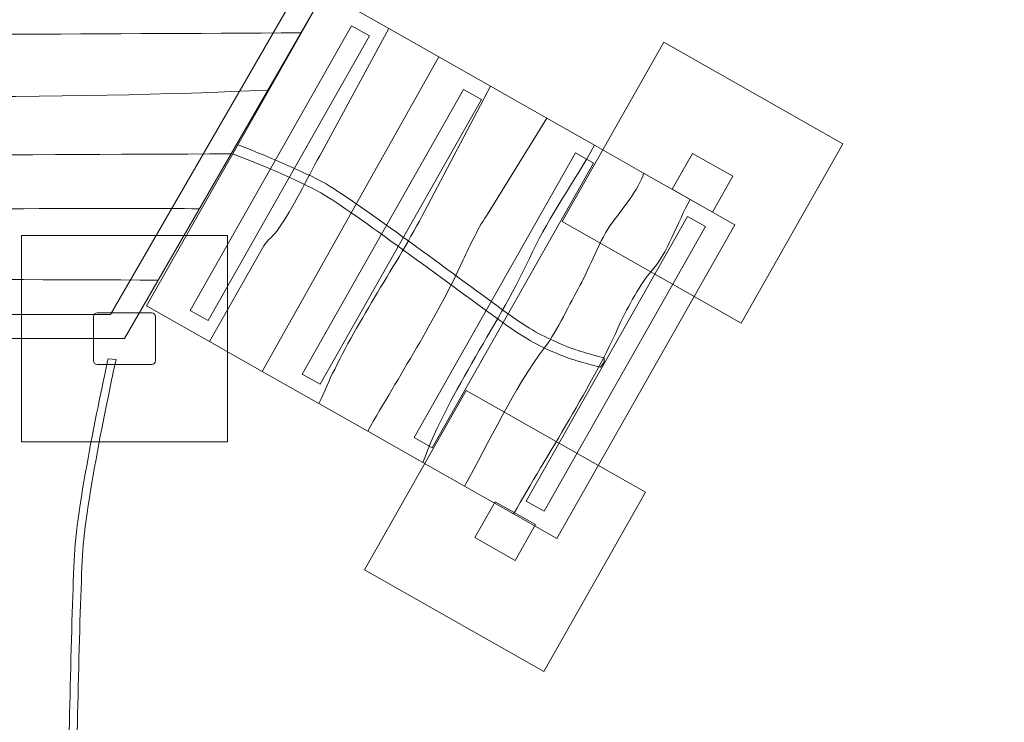
# Model space of a CAD drawing. Units: centimetres. Extents: x -9.1 to 2.3, y -12.6 to -0.2.
# Drawn here: x -3 to -0.2, y -9.5 to -7.6 of the extents above; entities that cross this region are included whole.
import ezdxf
from ezdxf.lldxf.tags import DXFTag

# ---------------------------------------------------------------- set-up
doc = ezdxf.new("R2010")
doc.units = ezdxf.units.CM
doc.header["$MEASUREMENT"] = 0
doc.layers.add('Ebene 1', color=7, linetype='Continuous')
tags = doc.linetypes.add('New Line1', pattern=[0.4, 0.1, -0.3]).pattern_tags.tags
tags[6:7] = [DXFTag(74, 4), DXFTag(75, 0), DXFTag(340, '0'), DXFTag(46, 1.0), DXFTag(50, 0.0), DXFTag(44, 0.0), DXFTag(45, 0.0)]
tags[4:5] = [DXFTag(74, 4), DXFTag(75, 0), DXFTag(340, '0'), DXFTag(46, 1.0), DXFTag(50, 0.0), DXFTag(44, 0.0), DXFTag(45, 0.0)]

msp = doc.modelspace()

# ---------------------------------------------------------------- linework, layer by layer
at = {"layer": 'Ebene 1', "color": 250, "linetype": 'New Line1', "lineweight": 20}
msp.add_open_spline([(-5.15694, -2.67059), (-5.15694, -2.67059), (-5.15694, -1.37625), (-5.15694, -1.37625), (-5.15694, -0.74768), (-4.64265, -0.2334), (-4.01408, -0.2334), (-4.01408, -0.2334), (-2.72837, -0.2334), (-2.72837, -0.2334), (-2.09979, -0.2334), (-1.58551, -0.74768), (-1.58551, -1.37625), (-1.58551, -1.37625), (-1.58551, -2.66487), (-1.58551, -2.66487), (-0.65943, -2.4663), (0.33106, -2.87292), (0.82928, -3.73586), (0.82928, -3.73586), (1.72928, -5.2947), (1.72928, -5.2947), (1.72928, -5.2947), (1.71855, -5.31201), (1.71855, -5.31201), (2.27977, -6.29905), (2.00697, -7.5397), (1.12311, -8.20843), (1.11644, -8.57661), (1.01917, -8.94799), (0.82188, -9.28829), (0.82188, -9.28829), (0.42068, -9.98032), (0.42068, -9.98032), (0.17364, -10.40644), (-0.19355, -10.72074), (-0.61349, -10.90561), (-0.85469, -11.89586), (-1.75332, -12.62737), (-2.81577, -12.61644), (-2.81577, -12.61644), (-3.31459, -12.61131), (-3.31459, -12.61131), (-4.48539, -12.59927), (-5.43863, -11.68989), (-5.52744, -10.54393), (-5.60255, -10.48801), (-5.67446, -10.427), (-5.74252, -10.36096), (-6.24902, -10.03306), (-6.61754, -9.5102), (-6.74177, -8.89857), (-6.74177, -8.89857), (-7.6772, -8.3585), (-7.6772, -8.3585), (-8.74761, -7.7405), (-9.11615, -6.3651), (-8.49815, -5.2947), (-8.49815, -5.2947), (-7.59815, -3.73586), (-7.59815, -3.73586), (-7.09519, -2.86471), (-6.09055, -2.4585), (-5.15694, -2.67059)], degree=3, knots=[0, 0, 0, 0, 0.047619, 0.047619, 0.047619, 0.0952381, 0.0952381, 0.0952381, 0.1428571, 0.1428571, 0.1428571, 0.1904762, 0.1904762, 0.1904762, 0.2380952, 0.2380952, 0.2380952, 0.2857143, 0.2857143, 0.2857143, 0.3333333, 0.3333333, 0.3333333, 0.3809524, 0.3809524, 0.3809524, 0.4285714, 0.4285714, 0.4285714, 0.4761905, 0.4761905, 0.4761905, 0.5238095, 0.5238095, 0.5238095, 0.5714286, 0.5714286, 0.5714286, 0.6190476, 0.6190476, 0.6190476, 0.6666667, 0.6666667, 0.6666667, 0.7142857, 0.7142857, 0.7142857, 0.7619048, 0.7619048, 0.7619048, 0.8095238, 0.8095238, 0.8095238, 0.8571429, 0.8571429, 0.8571429, 0.9047619, 0.9047619, 0.9047619, 0.952381, 0.952381, 0.952381, 1, 1, 1, 1], dxfattribs=at)
at = {"layer": 'Ebene 1', "color": 250, "lineweight": 18}
for points, knots in [([(-4.10321, -5.96812), (-4.10321, -5.96812), (-2.67463, -5.96812), (-2.67463, -5.96812), (-2.67463, -5.96812), (-1.96035, -7.2053), (-1.96035, -7.2053), (-1.96035, -7.2053), (-2.67463, -8.44249), (-2.67463, -8.44249), (-2.67463, -8.44249), (-4.10321, -8.44249), (-4.10321, -8.44249), (-4.10321, -8.44249), (-4.81749, -7.2053), (-4.81749, -7.2053), (-4.81749, -7.2053), (-4.10321, -5.96812), (-4.10321, -5.96812)], [0, 0, 0, 0, 0.1666667, 0.1666667, 0.1666667, 0.3333333, 0.3333333, 0.3333333, 0.5, 0.5, 0.5, 0.6666667, 0.6666667, 0.6666667, 0.8333333, 0.8333333, 0.8333333, 1, 1, 1, 1]), ([(-4.10321, -5.96812), (-4.10321, -5.96812), (-2.67463, -5.96812), (-2.67463, -5.96812), (-2.67463, -5.96812), (-1.96035, -7.2053), (-1.96035, -7.2053), (-1.96035, -7.2053), (-2.67463, -8.44248), (-2.67463, -8.44248), (-2.67463, -8.44248), (-4.10321, -8.44248), (-4.10321, -8.44248), (-4.10321, -8.44248), (-4.81749, -7.2053), (-4.81749, -7.2053), (-4.81749, -7.2053), (-4.10321, -5.96812), (-4.10321, -5.96812)], [0, 0, 0, 0, 0.1666667, 0.1666667, 0.1666667, 0.3333333, 0.3333333, 0.3333333, 0.5, 0.5, 0.5, 0.6666667, 0.6666667, 0.6666667, 0.8333333, 0.8333333, 0.8333333, 1, 1, 1, 1]), ([(-4.06483, -6.0346), (-4.06483, -6.0346), (-2.71301, -6.0346), (-2.71301, -6.0346), (-2.71301, -6.0346), (-2.03711, -7.2053), (-2.03711, -7.2053), (-2.03711, -7.2053), (-2.71301, -8.376), (-2.71301, -8.376), (-2.71301, -8.376), (-4.06483, -8.376), (-4.06483, -8.376), (-4.06483, -8.376), (-4.74073, -7.2053), (-4.74073, -7.2053), (-4.74073, -7.2053), (-4.06483, -6.0346), (-4.06483, -6.0346)], [0, 0, 0, 0, 0.1666667, 0.1666667, 0.1666667, 0.3333333, 0.3333333, 0.3333333, 0.5, 0.5, 0.5, 0.6666667, 0.6666667, 0.6666667, 0.8333333, 0.8333333, 0.8333333, 1, 1, 1, 1]), ([(-2.12008, -7.4814), (-2.12008, -7.4814), (-1.9417, -7.58258), (-1.9417, -7.58258), (-1.9417, -7.58258), (-2.13315, -7.93595), (-2.13315, -7.93595), (-2.16797, -7.99733), (-2.2067, -8.08146), (-2.24831, -8.13898), (-2.25635, -8.15315), (-2.27994, -8.17097), (-2.28797, -8.18513), (-2.28797, -8.18513), (-2.43846, -8.45045), (-2.43846, -8.45045), (-2.43846, -8.45045), (-2.61343, -8.35121), (-2.61343, -8.35121), (-2.61343, -8.35121), (-2.12008, -7.4814), (-2.12008, -7.4814)], [0, 0, 0, 0, 0.1428571, 0.1428571, 0.1428571, 0.2857143, 0.2857143, 0.2857143, 0.4285714, 0.4285714, 0.4285714, 0.5714286, 0.5714286, 0.5714286, 0.7142857, 0.7142857, 0.7142857, 0.8571429, 0.8571429, 0.8571429, 1, 1, 1, 1]), ([(-2.44282, -8.39252), (-2.44282, -8.39252), (-2.49251, -8.36433), (-2.49251, -8.36433), (-2.49251, -8.36433), (-2.04496, -7.57529), (-2.04496, -7.57529), (-2.04496, -7.57529), (-1.99527, -7.60347), (-1.99527, -7.60347), (-1.99527, -7.60347), (-2.44282, -8.39252), (-2.44282, -8.39252)], [0, 0, 0, 0, 0.25, 0.25, 0.25, 0.5, 0.5, 0.5, 0.75, 0.75, 0.75, 1, 1, 1, 1]), ([(-1.9417, -7.58258), (-1.9417, -7.58258), (-1.80236, -7.66161), (-1.80236, -7.66161), (-1.80236, -7.66161), (-2.2923, -8.53335), (-2.2923, -8.53335), (-2.2923, -8.53335), (-2.43846, -8.45045), (-2.43846, -8.45045), (-2.43846, -8.45045), (-2.28797, -8.18513), (-2.28797, -8.18513), (-2.27994, -8.17097), (-2.25635, -8.15315), (-2.24831, -8.13898), (-2.2067, -8.08146), (-2.16797, -7.99733), (-2.13315, -7.93595), (-2.13315, -7.93595), (-1.9417, -7.58258), (-1.9417, -7.58258)], [0, 0, 0, 0, 0.1428571, 0.1428571, 0.1428571, 0.2857143, 0.2857143, 0.2857143, 0.4285714, 0.4285714, 0.4285714, 0.5714286, 0.5714286, 0.5714286, 0.7142857, 0.7142857, 0.7142857, 0.8571429, 0.8571429, 0.8571429, 1, 1, 1, 1]), ([(-1.80236, -7.66161), (-1.80236, -7.66161), (-1.65961, -7.74258), (-1.65961, -7.74258), (-1.65961, -7.74258), (-1.83426, -8.07427), (-1.83426, -8.07427), (-1.91048, -8.2245), (-2.01854, -8.3754), (-2.09136, -8.52756), (-2.10743, -8.55589), (-2.11938, -8.5928), (-2.13596, -8.62203), (-2.13596, -8.62203), (-2.2923, -8.53335), (-2.2923, -8.53335), (-2.2923, -8.53335), (-1.80236, -7.66161), (-1.80236, -7.66161)], [0, 0, 0, 0, 0.1666667, 0.1666667, 0.1666667, 0.3333333, 0.3333333, 0.3333333, 0.5, 0.5, 0.5, 0.6666667, 0.6666667, 0.6666667, 0.8333333, 0.8333333, 0.8333333, 1, 1, 1, 1]), ([(-2.13216, -8.56872), (-2.13216, -8.56872), (-2.18185, -8.54053), (-2.18185, -8.54053), (-2.18185, -8.54053), (-1.73431, -7.75149), (-1.73431, -7.75149), (-1.73431, -7.75149), (-1.68462, -7.77967), (-1.68462, -7.77967), (-1.68462, -7.77967), (-2.13216, -8.56872), (-2.13216, -8.56872)], [0, 0, 0, 0, 0.25, 0.25, 0.25, 0.5, 0.5, 0.5, 0.75, 0.75, 0.75, 1, 1, 1, 1]), ([(-1.65961, -7.74258), (-1.65961, -7.74258), (-1.50325, -7.83127), (-1.50325, -7.83127), (-1.50325, -7.83127), (-1.66617, -8.09473), (-1.66617, -8.09473), (-1.69099, -8.13056), (-1.71705, -8.18443), (-1.73508, -8.22413), (-1.81255, -8.39239), (-1.91379, -8.54714), (-2, -8.69914), (-2, -8.69914), (-2.13596, -8.62203), (-2.13596, -8.62203), (-2.11938, -8.5928), (-2.10743, -8.55589), (-2.09136, -8.52756), (-2.01854, -8.3754), (-1.91048, -8.2245), (-1.83426, -8.07427), (-1.83426, -8.07427), (-1.65961, -7.74258), (-1.65961, -7.74258)], [0, 0, 0, 0, 0.125, 0.125, 0.125, 0.25, 0.25, 0.25, 0.375, 0.375, 0.375, 0.5, 0.5, 0.5, 0.625, 0.625, 0.625, 0.75, 0.75, 0.75, 0.875, 0.875, 0.875, 1, 1, 1, 1]), ([(-1.50325, -7.83127), (-1.50325, -7.83127), (-1.37069, -7.90645), (-1.37069, -7.90645), (-1.427, -8.0057), (-1.49612, -8.1038), (-1.54289, -8.20209), (-1.63301, -8.4006), (-1.77269, -8.5835), (-1.84705, -8.7859), (-1.84705, -8.7859), (-2, -8.69914), (-2, -8.69914), (-1.91379, -8.54714), (-1.81255, -8.39239), (-1.73508, -8.22413), (-1.71705, -8.18443), (-1.69099, -8.13056), (-1.66617, -8.09473), (-1.66617, -8.09473), (-1.50325, -7.83127), (-1.50325, -7.83127)], [0, 0, 0, 0, 0.1428571, 0.1428571, 0.1428571, 0.2857143, 0.2857143, 0.2857143, 0.4285714, 0.4285714, 0.4285714, 0.5714286, 0.5714286, 0.5714286, 0.7142857, 0.7142857, 0.7142857, 0.8571429, 0.8571429, 0.8571429, 1, 1, 1, 1]), ([(-1.49732, -8.47428), (-1.49732, -8.47428), (-1.50582, -8.47038), (-1.50582, -8.47038), (-1.50582, -8.47038), (-1.51429, -8.46631), (-1.51429, -8.46631), (-1.51429, -8.46631), (-1.52278, -8.46207), (-1.52278, -8.46207), (-1.52278, -8.46207), (-1.5313, -8.45763), (-1.5313, -8.45763), (-1.5313, -8.45763), (-1.53987, -8.453), (-1.53987, -8.453), (-1.53987, -8.453), (-1.54849, -8.44813), (-1.54849, -8.44813), (-1.54849, -8.44813), (-1.55724, -8.44305), (-1.55724, -8.44305), (-1.55724, -8.44305), (-1.56606, -8.43772), (-1.56606, -8.43772), (-1.56606, -8.43772), (-1.57506, -8.43212), (-1.57506, -8.43212), (-1.57506, -8.43212), (-1.58419, -8.42625), (-1.58419, -8.42625), (-1.58419, -8.42625), (-1.59354, -8.4201), (-1.59354, -8.4201), (-1.59354, -8.4201), (-1.60306, -8.41363), (-1.60306, -8.41363), (-1.60306, -8.41363), (-1.61283, -8.40685), (-1.61283, -8.40685), (-1.61283, -8.40685), (-1.62281, -8.39973), (-1.62281, -8.39973), (-1.62281, -8.39973), (-1.63341, -8.39213), (-1.63341, -8.39213), (-1.63341, -8.39213), (-1.64486, -8.38383), (-1.64486, -8.38383), (-1.64486, -8.38383), (-1.65717, -8.37491), (-1.65717, -8.37491), (-1.65717, -8.37491), (-1.67023, -8.3654), (-1.67023, -8.3654), (-1.67023, -8.3654), (-1.68401, -8.35535), (-1.68401, -8.35535), (-1.68401, -8.35535), (-1.69842, -8.34481), (-1.69842, -8.34481), (-1.69842, -8.34481), (-1.71345, -8.33382), (-1.71345, -8.33382), (-1.71345, -8.33382), (-1.72898, -8.32244), (-1.72898, -8.32244), (-1.72898, -8.32244), (-1.745, -8.3107), (-1.745, -8.3107), (-1.745, -8.3107), (-1.76144, -8.29865), (-1.76144, -8.29865), (-1.76144, -8.29865), (-1.77824, -8.28637), (-1.77824, -8.28637), (-1.77824, -8.28637), (-1.7953, -8.27385), (-1.7953, -8.27385), (-1.7953, -8.27385), (-1.81263, -8.26118), (-1.81263, -8.26118), (-1.81263, -8.26118), (-1.83012, -8.2484), (-1.83012, -8.2484), (-1.83012, -8.2484), (-1.84773, -8.23554), (-1.84773, -8.23554), (-1.84773, -8.23554), (-1.8654, -8.22264), (-1.8654, -8.22264), (-1.8654, -8.22264), (-1.88307, -8.20979), (-1.88307, -8.20979), (-1.88307, -8.20979), (-1.90068, -8.197), (-1.90068, -8.197), (-1.90068, -8.197), (-1.91818, -8.18433), (-1.91818, -8.18433), (-1.91818, -8.18433), (-1.93549, -8.17182), (-1.93549, -8.17182), (-1.93549, -8.17182), (-1.95258, -8.15954), (-1.95258, -8.15954), (-1.95258, -8.15954), (-1.96933, -8.14751), (-1.96933, -8.14751), (-1.96933, -8.14751), (-1.98576, -8.13578), (-1.98576, -8.13578), (-1.98576, -8.13578), (-2.00175, -8.12441), (-2.00175, -8.12441), (-2.00175, -8.12441), (-2.0173, -8.11346), (-2.0173, -8.11346), (-2.0173, -8.11346), (-2.03229, -8.10292), (-2.03229, -8.10292), (-2.03229, -8.10292), (-2.04669, -8.0929), (-2.04669, -8.0929), (-2.04669, -8.0929), (-2.06042, -8.0834), (-2.06042, -8.0834), (-2.06042, -8.0834), (-2.07345, -8.07452), (-2.07345, -8.07452), (-2.07345, -8.07452), (-2.08569, -8.06627), (-2.08569, -8.06627), (-2.08569, -8.06627), (-2.09711, -8.05868), (-2.09711, -8.05868), (-2.09711, -8.05868), (-2.10759, -8.05185), (-2.10759, -8.05185), (-2.10759, -8.05185), (-2.11813, -8.04535), (-2.11813, -8.04535), (-2.11813, -8.04535), (-2.1297, -8.03862), (-2.1297, -8.03862), (-2.1297, -8.03862), (-2.14226, -8.03174), (-2.14226, -8.03174), (-2.14226, -8.03174), (-2.15565, -8.02472), (-2.15565, -8.02472), (-2.15565, -8.02472), (-2.16985, -8.01757), (-2.16985, -8.01757), (-2.16985, -8.01757), (-2.18473, -8.01035), (-2.18473, -8.01035), (-2.18473, -8.01035), (-2.20021, -8.00305), (-2.20021, -8.00305), (-2.20021, -8.00305), (-2.21617, -7.99571), (-2.21617, -7.99571), (-2.21617, -7.99571), (-2.23258, -7.98838), (-2.23258, -7.98838), (-2.23258, -7.98838), (-2.24928, -7.98106), (-2.24928, -7.98106), (-2.24928, -7.98106), (-2.26622, -7.97379), (-2.26622, -7.97379), (-2.26622, -7.97379), (-2.28328, -7.96657), (-2.28328, -7.96657), (-2.28328, -7.96657), (-2.3004, -7.95947), (-2.3004, -7.95947), (-2.3004, -7.95947), (-2.31749, -7.9525), (-2.31749, -7.9525), (-2.31749, -7.9525), (-2.33444, -7.94567), (-2.33444, -7.94567), (-2.33444, -7.94567), (-2.35113, -7.93901), (-2.35113, -7.93901), (-2.35113, -7.93901), (-2.36757, -7.93256), (-2.36757, -7.93256), (-2.36757, -7.93256), (-2.37445, -7.92987), (-2.37445, -7.92987), (-2.37445, -7.92987), (-2.3603, -7.90492), (-2.3603, -7.90492), (-2.3603, -7.90492), (-2.35472, -7.9071), (-2.35472, -7.9071), (-2.35472, -7.9071), (-2.33828, -7.91355), (-2.33828, -7.91355), (-2.33828, -7.91355), (-2.32152, -7.92023), (-2.32152, -7.92023), (-2.32152, -7.92023), (-2.30454, -7.92708), (-2.30454, -7.92708), (-2.30454, -7.92708), (-2.28741, -7.93408), (-2.28741, -7.93408), (-2.28741, -7.93408), (-2.27023, -7.94121), (-2.27023, -7.94121), (-2.27023, -7.94121), (-2.25311, -7.94844), (-2.25311, -7.94844), (-2.25311, -7.94844), (-2.23611, -7.95573), (-2.23611, -7.95573), (-2.23611, -7.95573), (-2.21934, -7.96308), (-2.21934, -7.96308), (-2.21934, -7.96308), (-2.20286, -7.97045), (-2.20286, -7.97045), (-2.20286, -7.97045), (-2.18681, -7.97783), (-2.18681, -7.97783), (-2.18681, -7.97783), (-2.17123, -7.98517), (-2.17123, -7.98517), (-2.17123, -7.98517), (-2.15624, -7.99246), (-2.15624, -7.99246), (-2.15624, -7.99246), (-2.14192, -7.99966), (-2.14192, -7.99966), (-2.14192, -7.99966), (-2.12836, -8.00678), (-2.12836, -8.00678), (-2.12836, -8.00678), (-2.11562, -8.01376), (-2.11562, -8.01376), (-2.11562, -8.01376), (-2.10383, -8.02059), (-2.10383, -8.02059), (-2.10383, -8.02059), (-2.09307, -8.02725), (-2.09307, -8.02725), (-2.09307, -8.02725), (-2.08247, -8.03416), (-2.08247, -8.03416), (-2.08247, -8.03416), (-2.07098, -8.04177), (-2.07098, -8.04177), (-2.07098, -8.04177), (-2.05868, -8.05008), (-2.05868, -8.05008), (-2.05868, -8.05008), (-2.04561, -8.059), (-2.04561, -8.059), (-2.04561, -8.059), (-2.03183, -8.06851), (-2.03183, -8.06851), (-2.03183, -8.06851), (-2.01741, -8.07856), (-2.01741, -8.07856), (-2.01741, -8.07856), (-2.00239, -8.0891), (-2.00239, -8.0891), (-2.00239, -8.0891), (-1.98682, -8.10008), (-1.98682, -8.10008), (-1.98682, -8.10008), (-1.97081, -8.11148), (-1.97081, -8.11148), (-1.97081, -8.11148), (-1.95436, -8.12321), (-1.95436, -8.12321), (-1.95436, -8.12321), (-1.93759, -8.13525), (-1.93759, -8.13525), (-1.93759, -8.13525), (-1.92048, -8.14754), (-1.92048, -8.14754), (-1.92048, -8.14754), (-1.90317, -8.16006), (-1.90317, -8.16006), (-1.90317, -8.16006), (-1.88566, -8.17273), (-1.88566, -8.17273), (-1.88566, -8.17273), (-1.86806, -8.18553), (-1.86806, -8.18553), (-1.86806, -8.18553), (-1.85035, -8.19838), (-1.85035, -8.19838), (-1.85035, -8.19838), (-1.83269, -8.21129), (-1.83269, -8.21129), (-1.83269, -8.21129), (-1.81507, -8.22414), (-1.81507, -8.22414), (-1.81507, -8.22414), (-1.79757, -8.23694), (-1.79757, -8.23694), (-1.79757, -8.23694), (-1.78024, -8.24959), (-1.78024, -8.24959), (-1.78024, -8.24959), (-1.76318, -8.26211), (-1.76318, -8.26211), (-1.76318, -8.26211), (-1.74639, -8.27441), (-1.74639, -8.27441), (-1.74639, -8.27441), (-1.72995, -8.28646), (-1.72995, -8.28646), (-1.72995, -8.28646), (-1.71391, -8.29818), (-1.71391, -8.29818), (-1.71391, -8.29818), (-1.69839, -8.30958), (-1.69839, -8.30958), (-1.69839, -8.30958), (-1.68338, -8.32056), (-1.68338, -8.32056), (-1.68338, -8.32056), (-1.66896, -8.3311), (-1.66896, -8.3311), (-1.66896, -8.3311), (-1.65519, -8.34115), (-1.65519, -8.34115), (-1.65519, -8.34115), (-1.64214, -8.35065), (-1.64214, -8.35065), (-1.64214, -8.35065), (-1.62986, -8.35956), (-1.62986, -8.35956), (-1.62986, -8.35956), (-1.6184, -8.36784), (-1.6184, -8.36784), (-1.6184, -8.36784), (-1.60784, -8.37543), (-1.60784, -8.37543), (-1.60784, -8.37543), (-1.59792, -8.3825), (-1.59792, -8.3825), (-1.59792, -8.3825), (-1.58824, -8.38922), (-1.58824, -8.38922), (-1.58824, -8.38922), (-1.57883, -8.39561), (-1.57883, -8.39561), (-1.57883, -8.39561), (-1.56958, -8.40169), (-1.56958, -8.40169), (-1.56958, -8.40169), (-1.56056, -8.4075), (-1.56056, -8.4075), (-1.56056, -8.4075), (-1.55169, -8.41302), (-1.55169, -8.41302), (-1.55169, -8.41302), (-1.54296, -8.41828), (-1.54296, -8.41828), (-1.54296, -8.41828), (-1.53434, -8.42329), (-1.53434, -8.42329), (-1.53434, -8.42329), (-1.52585, -8.42809), (-1.52585, -8.42809), (-1.52585, -8.42809), (-1.51744, -8.43265), (-1.51744, -8.43265), (-1.51744, -8.43265), (-1.50906, -8.437), (-1.50906, -8.437), (-1.50906, -8.437), (-1.50072, -8.44117), (-1.50072, -8.44117), (-1.50072, -8.44117), (-1.49239, -8.44516), (-1.49239, -8.44516), (-1.49239, -8.44516), (-1.48403, -8.449), (-1.48403, -8.449), (-1.42485, -8.47501), (-1.40793, -8.4786), (-1.34445, -8.4957), (-1.34445, -8.4957), (-1.34389, -8.50806), (-1.34389, -8.50806), (-1.34389, -8.50806), (-1.35467, -8.52196), (-1.35467, -8.52196), (-1.41918, -8.50462), (-1.43715, -8.5007), (-1.49732, -8.47428)], [0, 0, 0, 0, 0.0075188, 0.0075188, 0.0075188, 0.0150376, 0.0150376, 0.0150376, 0.0225564, 0.0225564, 0.0225564, 0.0300752, 0.0300752, 0.0300752, 0.037594, 0.037594, 0.037594, 0.0451128, 0.0451128, 0.0451128, 0.0526316, 0.0526316, 0.0526316, 0.0601504, 0.0601504, 0.0601504, 0.0676692, 0.0676692, 0.0676692, 0.075188, 0.075188, 0.075188, 0.0827068, 0.0827068, 0.0827068, 0.0902256, 0.0902256, 0.0902256, 0.0977444, 0.0977444, 0.0977444, 0.1052632, 0.1052632, 0.1052632, 0.112782, 0.112782, 0.112782, 0.1203008, 0.1203008, 0.1203008, 0.1278195, 0.1278195, 0.1278195, 0.1353383, 0.1353383, 0.1353383, 0.1428571, 0.1428571, 0.1428571, 0.1503759, 0.1503759, 0.1503759, 0.1578947, 0.1578947, 0.1578947, 0.1654135, 0.1654135, 0.1654135, 0.1729323, 0.1729323, 0.1729323, 0.1804511, 0.1804511, 0.1804511, 0.1879699, 0.1879699, 0.1879699, 0.1954887, 0.1954887, 0.1954887, 0.2030075, 0.2030075, 0.2030075, 0.2105263, 0.2105263, 0.2105263, 0.2180451, 0.2180451, 0.2180451, 0.2255639, 0.2255639, 0.2255639, 0.2330827, 0.2330827, 0.2330827, 0.2406015, 0.2406015, 0.2406015, 0.2481203, 0.2481203, 0.2481203, 0.2556391, 0.2556391, 0.2556391, 0.2631579, 0.2631579, 0.2631579, 0.2706767, 0.2706767, 0.2706767, 0.2781955, 0.2781955, 0.2781955, 0.2857143, 0.2857143, 0.2857143, 0.2932331, 0.2932331, 0.2932331, 0.3007519, 0.3007519, 0.3007519, 0.3082707, 0.3082707, 0.3082707, 0.3157895, 0.3157895, 0.3157895, 0.3233083, 0.3233083, 0.3233083, 0.3308271, 0.3308271, 0.3308271, 0.3383459, 0.3383459, 0.3383459, 0.3458647, 0.3458647, 0.3458647, 0.3533835, 0.3533835, 0.3533835, 0.3609023, 0.3609023, 0.3609023, 0.3684211, 0.3684211, 0.3684211, 0.3759398, 0.3759398, 0.3759398, 0.3834586, 0.3834586, 0.3834586, 0.3909774, 0.3909774, 0.3909774, 0.3984962, 0.3984962, 0.3984962, 0.406015, 0.406015, 0.406015, 0.4135338, 0.4135338, 0.4135338, 0.4210526, 0.4210526, 0.4210526, 0.4285714, 0.4285714, 0.4285714, 0.4360902, 0.4360902, 0.4360902, 0.443609, 0.443609, 0.443609, 0.4511278, 0.4511278, 0.4511278, 0.4586466, 0.4586466, 0.4586466, 0.4661654, 0.4661654, 0.4661654, 0.4736842, 0.4736842, 0.4736842, 0.481203, 0.481203, 0.481203, 0.4887218, 0.4887218, 0.4887218, 0.4962406, 0.4962406, 0.4962406, 0.5037594, 0.5037594, 0.5037594, 0.5112782, 0.5112782, 0.5112782, 0.518797, 0.518797, 0.518797, 0.5263158, 0.5263158, 0.5263158, 0.5338346, 0.5338346, 0.5338346, 0.5413534, 0.5413534, 0.5413534, 0.5488722, 0.5488722, 0.5488722, 0.556391, 0.556391, 0.556391, 0.5639098, 0.5639098, 0.5639098, 0.5714286, 0.5714286, 0.5714286, 0.5789474, 0.5789474, 0.5789474, 0.5864662, 0.5864662, 0.5864662, 0.593985, 0.593985, 0.593985, 0.6015038, 0.6015038, 0.6015038, 0.6090226, 0.6090226, 0.6090226, 0.6165414, 0.6165414, 0.6165414, 0.6240602, 0.6240602, 0.6240602, 0.6315789, 0.6315789, 0.6315789, 0.6390977, 0.6390977, 0.6390977, 0.6466165, 0.6466165, 0.6466165, 0.6541353, 0.6541353, 0.6541353, 0.6616541, 0.6616541, 0.6616541, 0.6691729, 0.6691729, 0.6691729, 0.6766917, 0.6766917, 0.6766917, 0.6842105, 0.6842105, 0.6842105, 0.6917293, 0.6917293, 0.6917293, 0.6992481, 0.6992481, 0.6992481, 0.7067669, 0.7067669, 0.7067669, 0.7142857, 0.7142857, 0.7142857, 0.7218045, 0.7218045, 0.7218045, 0.7293233, 0.7293233, 0.7293233, 0.7368421, 0.7368421, 0.7368421, 0.7443609, 0.7443609, 0.7443609, 0.7518797, 0.7518797, 0.7518797, 0.7593985, 0.7593985, 0.7593985, 0.7669173, 0.7669173, 0.7669173, 0.7744361, 0.7744361, 0.7744361, 0.7819549, 0.7819549, 0.7819549, 0.7894737, 0.7894737, 0.7894737, 0.7969925, 0.7969925, 0.7969925, 0.8045113, 0.8045113, 0.8045113, 0.8120301, 0.8120301, 0.8120301, 0.8195489, 0.8195489, 0.8195489, 0.8270677, 0.8270677, 0.8270677, 0.8345865, 0.8345865, 0.8345865, 0.8421053, 0.8421053, 0.8421053, 0.8496241, 0.8496241, 0.8496241, 0.8571429, 0.8571429, 0.8571429, 0.8646617, 0.8646617, 0.8646617, 0.8721805, 0.8721805, 0.8721805, 0.8796992, 0.8796992, 0.8796992, 0.887218, 0.887218, 0.887218, 0.8947368, 0.8947368, 0.8947368, 0.9022556, 0.9022556, 0.9022556, 0.9097744, 0.9097744, 0.9097744, 0.9172932, 0.9172932, 0.9172932, 0.924812, 0.924812, 0.924812, 0.9323308, 0.9323308, 0.9323308, 0.9398496, 0.9398496, 0.9398496, 0.9473684, 0.9473684, 0.9473684, 0.9548872, 0.9548872, 0.9548872, 0.962406, 0.962406, 0.962406, 0.9699248, 0.9699248, 0.9699248, 0.9774436, 0.9774436, 0.9774436, 0.9849624, 0.9849624, 0.9849624, 0.9924812, 0.9924812, 0.9924812, 1, 1, 1, 1]), ([(-1.37069, -7.90645), (-1.37069, -7.90645), (-1.23474, -7.98356), (-1.23474, -7.98356), (-1.24603, -8.02723), (-1.29981, -8.09033), (-1.32195, -8.12146), (-1.35552, -8.16482), (-1.38478, -8.24808), (-1.41156, -8.2953), (-1.43834, -8.34251), (-1.4744, -8.42192), (-1.50798, -8.46528), (-1.59729, -8.58313), (-1.66136, -8.72776), (-1.7315, -8.85143), (-1.7315, -8.85143), (-1.84705, -8.7859), (-1.84705, -8.7859), (-1.77269, -8.5835), (-1.63301, -8.4006), (-1.54289, -8.20209), (-1.49612, -8.1038), (-1.427, -8.0057), (-1.37069, -7.90645)], [0, 0, 0, 0, 0.125, 0.125, 0.125, 0.25, 0.25, 0.25, 0.375, 0.375, 0.375, 0.5, 0.5, 0.5, 0.625, 0.625, 0.625, 0.75, 0.75, 0.75, 0.875, 0.875, 0.875, 1, 1, 1, 1]), ([(-1.82152, -8.74491), (-1.82152, -8.74491), (-1.87121, -8.71673), (-1.87121, -8.71673), (-1.87121, -8.71673), (-1.42367, -7.92768), (-1.42367, -7.92768), (-1.42367, -7.92768), (-1.37398, -7.95586), (-1.37398, -7.95586), (-1.37398, -7.95586), (-1.82152, -8.74491), (-1.82152, -8.74491)], [0, 0, 0, 0, 0.25, 0.25, 0.25, 0.5, 0.5, 0.5, 0.75, 0.75, 0.75, 1, 1, 1, 1]), ([(-1.04377, -8.09188), (-1.04377, -8.09188), (-1.1556, -8.02845), (-1.1556, -8.02845), (-1.1556, -8.02845), (-1.09922, -7.92904), (-1.09922, -7.92904), (-1.09922, -7.92904), (-0.98738, -7.99247), (-0.98738, -7.99247), (-0.98738, -7.99247), (-1.04377, -8.09188), (-1.04377, -8.09188)], [0, 0, 0, 0, 0.25, 0.25, 0.25, 0.5, 0.5, 0.5, 0.75, 0.75, 0.75, 1, 1, 1, 1]), ([(-1.23474, -7.98356), (-1.23474, -7.98356), (-1.10558, -8.05682), (-1.10558, -8.05682), (-1.14046, -8.1183), (-1.16899, -8.20822), (-1.21474, -8.25716), (-1.2376, -8.28163), (-1.28313, -8.3619), (-1.29847, -8.39689), (-1.37789, -8.57651), (-1.5013, -8.76238), (-1.59555, -8.92855), (-1.59555, -8.92855), (-1.7315, -8.85143), (-1.7315, -8.85143), (-1.66136, -8.72776), (-1.59729, -8.58313), (-1.50798, -8.46528), (-1.4744, -8.42192), (-1.43834, -8.34251), (-1.41156, -8.2953), (-1.38478, -8.24808), (-1.35552, -8.16482), (-1.32195, -8.12146), (-1.29981, -8.09033), (-1.24603, -8.02723), (-1.23474, -7.98356)], [0, 0, 0, 0, 0.1111111, 0.1111111, 0.1111111, 0.2222222, 0.2222222, 0.2222222, 0.3333333, 0.3333333, 0.3333333, 0.4444444, 0.4444444, 0.4444444, 0.5555556, 0.5555556, 0.5555556, 0.6666667, 0.6666667, 0.6666667, 0.7777778, 0.7777778, 0.7777778, 0.8888889, 0.8888889, 0.8888889, 1, 1, 1, 1]), ([(-1.10558, -8.05682), (-1.10558, -8.05682), (-0.9818, -8.12703), (-0.9818, -8.12703), (-0.9818, -8.12703), (-1.47515, -8.99683), (-1.47515, -8.99683), (-1.47515, -8.99683), (-1.59555, -8.92855), (-1.59555, -8.92855), (-1.5013, -8.76238), (-1.37789, -8.57651), (-1.29847, -8.39689), (-1.28313, -8.3619), (-1.2376, -8.28163), (-1.21474, -8.25716), (-1.16899, -8.20822), (-1.14046, -8.1183), (-1.10558, -8.05682)], [0, 0, 0, 0, 0.1666667, 0.1666667, 0.1666667, 0.3333333, 0.3333333, 0.3333333, 0.5, 0.5, 0.5, 0.6666667, 0.6666667, 0.6666667, 0.8333333, 0.8333333, 0.8333333, 1, 1, 1, 1]), ([(-1.51087, -8.92111), (-1.51087, -8.92111), (-1.56056, -8.89293), (-1.56056, -8.89293), (-1.56056, -8.89293), (-1.11302, -8.10388), (-1.11302, -8.10388), (-1.11302, -8.10388), (-1.06333, -8.13206), (-1.06333, -8.13206), (-1.06333, -8.13206), (-1.51087, -8.92111), (-1.51087, -8.92111)], [0, 0, 0, 0, 0.25, 0.25, 0.25, 0.5, 0.5, 0.5, 0.75, 0.75, 0.75, 1, 1, 1, 1]), ([(-2.75035, -8.37106), (-2.75035, -8.37106), (-2.59891, -8.37106), (-2.59891, -8.37106), (-2.59342, -8.37106), (-2.58891, -8.37556), (-2.58891, -8.38106), (-2.58891, -8.38106), (-2.58891, -8.50391), (-2.58891, -8.50391), (-2.58891, -8.50942), (-2.59342, -8.51392), (-2.59891, -8.51392), (-2.59891, -8.51392), (-2.75035, -8.51392), (-2.75035, -8.51392), (-2.75584, -8.51392), (-2.76034, -8.50942), (-2.76034, -8.50391), (-2.76034, -8.50391), (-2.76034, -8.38106), (-2.76034, -8.38106), (-2.76034, -8.37556), (-2.75584, -8.37106), (-2.75035, -8.37106)], [0, 0, 0, 0, 0.125, 0.125, 0.125, 0.25, 0.25, 0.25, 0.375, 0.375, 0.375, 0.5, 0.5, 0.5, 0.625, 0.625, 0.625, 0.75, 0.75, 0.75, 0.875, 0.875, 0.875, 1, 1, 1, 1]), ([(-2.82534, -9.90809), (-2.82534, -9.90809), (-2.82363, -9.89712), (-2.82363, -9.89712), (-2.82363, -9.89712), (-2.82203, -9.88607), (-2.82203, -9.88607), (-2.82203, -9.88607), (-2.82052, -9.87489), (-2.82052, -9.87489), (-2.82052, -9.87489), (-2.81913, -9.86355), (-2.81913, -9.86355), (-2.81913, -9.86355), (-2.81784, -9.85203), (-2.81784, -9.85203), (-2.81784, -9.85203), (-2.81667, -9.84032), (-2.81667, -9.84032), (-2.81667, -9.84032), (-2.81556, -9.82834), (-2.81556, -9.82834), (-2.81556, -9.82834), (-2.81456, -9.8161), (-2.81456, -9.8161), (-2.81456, -9.8161), (-2.81366, -9.80354), (-2.81366, -9.80354), (-2.81366, -9.80354), (-2.81285, -9.79066), (-2.81285, -9.79066), (-2.81285, -9.79066), (-2.81212, -9.77741), (-2.81212, -9.77741), (-2.81212, -9.77741), (-2.81149, -9.76376), (-2.81149, -9.76376), (-2.81149, -9.76376), (-2.81093, -9.74967), (-2.81093, -9.74967), (-2.81093, -9.74967), (-2.81048, -9.73514), (-2.81048, -9.73514), (-2.81048, -9.73514), (-2.81004, -9.7197), (-2.81004, -9.7197), (-2.81004, -9.7197), (-2.8096, -9.70294), (-2.8096, -9.70294), (-2.8096, -9.70294), (-2.80913, -9.68495), (-2.80913, -9.68495), (-2.80913, -9.68495), (-2.80867, -9.66583), (-2.80867, -9.66583), (-2.80867, -9.66583), (-2.80818, -9.64563), (-2.80818, -9.64563), (-2.80818, -9.64563), (-2.8077, -9.62449), (-2.8077, -9.62449), (-2.8077, -9.62449), (-2.80719, -9.60247), (-2.80719, -9.60247), (-2.80719, -9.60247), (-2.80668, -9.57966), (-2.80668, -9.57966), (-2.80668, -9.57966), (-2.80614, -9.55615), (-2.80614, -9.55615), (-2.80614, -9.55615), (-2.8056, -9.53204), (-2.8056, -9.53204), (-2.8056, -9.53204), (-2.80504, -9.50739), (-2.80504, -9.50739), (-2.80504, -9.50739), (-2.80449, -9.48234), (-2.80449, -9.48234), (-2.80449, -9.48234), (-2.8039, -9.45694), (-2.8039, -9.45694), (-2.8039, -9.45694), (-2.80331, -9.43129), (-2.80331, -9.43129), (-2.80331, -9.43129), (-2.80269, -9.40547), (-2.80269, -9.40547), (-2.80269, -9.40547), (-2.80209, -9.37959), (-2.80209, -9.37959), (-2.80209, -9.37959), (-2.80144, -9.35371), (-2.80144, -9.35371), (-2.80144, -9.35371), (-2.80079, -9.32794), (-2.80079, -9.32794), (-2.80079, -9.32794), (-2.80012, -9.30237), (-2.80012, -9.30237), (-2.80012, -9.30237), (-2.79945, -9.27708), (-2.79945, -9.27708), (-2.79945, -9.27708), (-2.79873, -9.25216), (-2.79873, -9.25216), (-2.79873, -9.25216), (-2.79803, -9.22772), (-2.79803, -9.22772), (-2.79803, -9.22772), (-2.79729, -9.20382), (-2.79729, -9.20382), (-2.79729, -9.20382), (-2.79655, -9.18057), (-2.79655, -9.18057), (-2.79655, -9.18057), (-2.79578, -9.15804), (-2.79578, -9.15804), (-2.79578, -9.15804), (-2.795, -9.13633), (-2.795, -9.13633), (-2.795, -9.13633), (-2.79421, -9.11554), (-2.79421, -9.11554), (-2.79421, -9.11554), (-2.7934, -9.09576), (-2.7934, -9.09576), (-2.7934, -9.09576), (-2.79257, -9.07706), (-2.79257, -9.07706), (-2.79257, -9.07706), (-2.79172, -9.05955), (-2.79172, -9.05955), (-2.79172, -9.05955), (-2.79086, -9.0433), (-2.79086, -9.0433), (-2.79086, -9.0433), (-2.79, -9.02847), (-2.79, -9.02847), (-2.79, -9.02847), (-2.7889, -9.01378), (-2.7889, -9.01378), (-2.7889, -9.01378), (-2.78743, -8.99794), (-2.78743, -8.99794), (-2.78743, -8.99794), (-2.78559, -8.98101), (-2.78559, -8.98101), (-2.78559, -8.98101), (-2.78343, -8.96314), (-2.78343, -8.96314), (-2.78343, -8.96314), (-2.78095, -8.9444), (-2.78095, -8.9444), (-2.78095, -8.9444), (-2.7782, -8.92493), (-2.7782, -8.92493), (-2.7782, -8.92493), (-2.77521, -8.90482), (-2.77521, -8.90482), (-2.77521, -8.90482), (-2.77199, -8.88421), (-2.77199, -8.88421), (-2.77199, -8.88421), (-2.76856, -8.86315), (-2.76856, -8.86315), (-2.76856, -8.86315), (-2.76499, -8.8418), (-2.76499, -8.8418), (-2.76499, -8.8418), (-2.76126, -8.82025), (-2.76126, -8.82025), (-2.76126, -8.82025), (-2.75745, -8.79861), (-2.75745, -8.79861), (-2.75745, -8.79861), (-2.75352, -8.77699), (-2.75352, -8.77699), (-2.75352, -8.77699), (-2.74954, -8.75548), (-2.74954, -8.75548), (-2.74954, -8.75548), (-2.74554, -8.7342), (-2.74554, -8.7342), (-2.74554, -8.7342), (-2.74156, -8.71328), (-2.74156, -8.71328), (-2.74156, -8.71328), (-2.73758, -8.69278), (-2.73758, -8.69278), (-2.73758, -8.69278), (-2.73366, -8.67282), (-2.73366, -8.67282), (-2.73366, -8.67282), (-2.72983, -8.65354), (-2.72983, -8.65354), (-2.72983, -8.65354), (-2.72611, -8.63501), (-2.72611, -8.63501), (-2.72611, -8.63501), (-2.72252, -8.61734), (-2.72252, -8.61734), (-2.72252, -8.61734), (-2.71911, -8.60066), (-2.71911, -8.60066), (-2.71911, -8.60066), (-2.71315, -8.5719), (-2.71315, -8.5719), (-2.71315, -8.5719), (-2.71013, -8.55754), (-2.71013, -8.55754), (-2.71013, -8.55754), (-2.70765, -8.54584), (-2.70765, -8.54584), (-2.70765, -8.54584), (-2.70548, -8.53563), (-2.70548, -8.53563), (-2.70548, -8.53563), (-2.70365, -8.52705), (-2.70365, -8.52705), (-2.70365, -8.52705), (-2.70217, -8.52019), (-2.70217, -8.52019), (-2.70217, -8.52019), (-2.7011, -8.51522), (-2.7011, -8.51522), (-2.7011, -8.51522), (-2.70039, -8.5121), (-2.70039, -8.5121), (-2.70039, -8.5121), (-2.69788, -8.50022), (-2.69788, -8.50022), (-2.69788, -8.50022), (-2.72016, -8.49826), (-2.72016, -8.49826), (-2.72016, -8.49826), (-2.72224, -8.50811), (-2.72224, -8.50811), (-2.72224, -8.50811), (-2.72291, -8.51119), (-2.72291, -8.51119), (-2.72291, -8.51119), (-2.72401, -8.51625), (-2.72401, -8.51625), (-2.72401, -8.51625), (-2.72549, -8.52314), (-2.72549, -8.52314), (-2.72549, -8.52314), (-2.72732, -8.53173), (-2.72732, -8.53173), (-2.72732, -8.53173), (-2.72949, -8.54195), (-2.72949, -8.54195), (-2.72949, -8.54195), (-2.73197, -8.55368), (-2.73197, -8.55368), (-2.73197, -8.55368), (-2.73473, -8.56682), (-2.73473, -8.56682), (-2.73473, -8.56682), (-2.73773, -8.58126), (-2.73773, -8.58126), (-2.73773, -8.58126), (-2.74097, -8.59688), (-2.74097, -8.59688), (-2.74097, -8.59688), (-2.74439, -8.61359), (-2.74439, -8.61359), (-2.74439, -8.61359), (-2.74799, -8.63129), (-2.74799, -8.63129), (-2.74799, -8.63129), (-2.7517, -8.64985), (-2.7517, -8.64985), (-2.7517, -8.64985), (-2.75556, -8.66918), (-2.75556, -8.66918), (-2.75556, -8.66918), (-2.75948, -8.68918), (-2.75948, -8.68918), (-2.75948, -8.68918), (-2.76347, -8.70972), (-2.76347, -8.70972), (-2.76347, -8.70972), (-2.76747, -8.7307), (-2.76747, -8.7307), (-2.76747, -8.7307), (-2.77147, -8.75203), (-2.77147, -8.75203), (-2.77147, -8.75203), (-2.77546, -8.77359), (-2.77546, -8.77359), (-2.77546, -8.77359), (-2.77939, -8.79529), (-2.77939, -8.79529), (-2.77939, -8.79529), (-2.78323, -8.81699), (-2.78323, -8.81699), (-2.78323, -8.81699), (-2.78696, -8.83863), (-2.78696, -8.83863), (-2.78696, -8.83863), (-2.79056, -8.86006), (-2.79056, -8.86006), (-2.79056, -8.86006), (-2.794, -8.88121), (-2.794, -8.88121), (-2.794, -8.88121), (-2.79723, -8.90195), (-2.79723, -8.90195), (-2.79723, -8.90195), (-2.80025, -8.92218), (-2.80025, -8.92218), (-2.80025, -8.92218), (-2.80302, -8.9418), (-2.80302, -8.9418), (-2.80302, -8.9418), (-2.80552, -8.96071), (-2.80552, -8.96071), (-2.80552, -8.96071), (-2.80771, -8.97879), (-2.80771, -8.97879), (-2.80771, -8.97879), (-2.80957, -8.99596), (-2.80957, -8.99596), (-2.80957, -8.99596), (-2.81107, -9.01211), (-2.81107, -9.01211), (-2.81107, -9.01211), (-2.81218, -9.02711), (-2.81218, -9.02711), (-2.81218, -9.02711), (-2.81306, -9.04212), (-2.81306, -9.04212), (-2.81306, -9.04212), (-2.81393, -9.05845), (-2.81393, -9.05845), (-2.81393, -9.05845), (-2.81478, -9.07604), (-2.81478, -9.07604), (-2.81478, -9.07604), (-2.81561, -9.09481), (-2.81561, -9.09481), (-2.81561, -9.09481), (-2.81642, -9.11464), (-2.81642, -9.11464), (-2.81642, -9.11464), (-2.81722, -9.13548), (-2.81722, -9.13548), (-2.81722, -9.13548), (-2.818, -9.15722), (-2.818, -9.15722), (-2.818, -9.15722), (-2.81878, -9.17979), (-2.81878, -9.17979), (-2.81878, -9.17979), (-2.81951, -9.20307), (-2.81951, -9.20307), (-2.81951, -9.20307), (-2.82025, -9.22699), (-2.82025, -9.22699), (-2.82025, -9.22699), (-2.82095, -9.25146), (-2.82095, -9.25146), (-2.82095, -9.25146), (-2.82167, -9.2764), (-2.82167, -9.2764), (-2.82167, -9.2764), (-2.82234, -9.3017), (-2.82234, -9.3017), (-2.82234, -9.3017), (-2.82301, -9.32729), (-2.82301, -9.32729), (-2.82301, -9.32729), (-2.82366, -9.35306), (-2.82366, -9.35306), (-2.82366, -9.35306), (-2.82431, -9.37896), (-2.82431, -9.37896), (-2.82431, -9.37896), (-2.82492, -9.40486), (-2.82492, -9.40486), (-2.82492, -9.40486), (-2.82553, -9.43068), (-2.82553, -9.43068), (-2.82553, -9.43068), (-2.82613, -9.45634), (-2.82613, -9.45634), (-2.82613, -9.45634), (-2.82672, -9.48174), (-2.82672, -9.48174), (-2.82672, -9.48174), (-2.82727, -9.50681), (-2.82727, -9.50681), (-2.82727, -9.50681), (-2.82783, -9.53144), (-2.82783, -9.53144), (-2.82783, -9.53144), (-2.82837, -9.55555), (-2.82837, -9.55555), (-2.82837, -9.55555), (-2.82891, -9.57906), (-2.82891, -9.57906), (-2.82891, -9.57906), (-2.82941, -9.60187), (-2.82941, -9.60187), (-2.82941, -9.60187), (-2.82993, -9.62389), (-2.82993, -9.62389), (-2.82993, -9.62389), (-2.83041, -9.64502), (-2.83041, -9.64502), (-2.83041, -9.64502), (-2.83089, -9.6652), (-2.83089, -9.6652), (-2.83089, -9.6652), (-2.83136, -9.68431), (-2.83136, -9.68431), (-2.83136, -9.68431), (-2.83182, -9.70229), (-2.83182, -9.70229), (-2.83182, -9.70229), (-2.83226, -9.71901), (-2.83226, -9.71901), (-2.83226, -9.71901), (-2.8327, -9.73442), (-2.8327, -9.73442), (-2.8327, -9.73442), (-2.83315, -9.74885), (-2.83315, -9.74885), (-2.83315, -9.74885), (-2.8337, -9.76281), (-2.8337, -9.76281), (-2.8337, -9.76281), (-2.83433, -9.7763), (-2.83433, -9.7763), (-2.83433, -9.7763), (-2.83505, -9.78942), (-2.83505, -9.78942), (-2.83505, -9.78942), (-2.83584, -9.80215), (-2.83584, -9.80215), (-2.83584, -9.80215), (-2.83674, -9.81454), (-2.83674, -9.81454), (-2.83674, -9.81454), (-2.83772, -9.82661), (-2.83772, -9.82661), (-2.83772, -9.82661), (-2.83881, -9.83841), (-2.83881, -9.83841), (-2.83881, -9.83841), (-2.83997, -9.84996), (-2.83997, -9.84996), (-2.83997, -9.84996), (-2.84124, -9.86129), (-2.84124, -9.86129), (-2.84124, -9.86129), (-2.84261, -9.87243), (-2.84261, -9.87243), (-2.84261, -9.87243), (-2.84409, -9.88342), (-2.84409, -9.88342), (-2.84409, -9.88342), (-2.84566, -9.89429), (-2.84566, -9.89429), (-2.84566, -9.89429), (-2.84734, -9.90507), (-2.84734, -9.90507), (-2.85998, -9.98075), (-2.86597, -9.99993), (-2.88618, -10.07415), (-2.88618, -10.07415), (-2.87883, -10.08265), (-2.87883, -10.08265), (-2.87883, -10.08265), (-2.86505, -10.08087), (-2.86505, -10.08087), (-2.84449, -10.00544), (-2.8382, -9.98502), (-2.82534, -9.90809)], [0, 0, 0, 0, 0.00625, 0.00625, 0.00625, 0.0125, 0.0125, 0.0125, 0.01875, 0.01875, 0.01875, 0.025, 0.025, 0.025, 0.03125, 0.03125, 0.03125, 0.0375, 0.0375, 0.0375, 0.04375, 0.04375, 0.04375, 0.05, 0.05, 0.05, 0.05625, 0.05625, 0.05625, 0.0625, 0.0625, 0.0625, 0.06875, 0.06875, 0.06875, 0.075, 0.075, 0.075, 0.08125, 0.08125, 0.08125, 0.0875, 0.0875, 0.0875, 0.09375, 0.09375, 0.09375, 0.1, 0.1, 0.1, 0.10625, 0.10625, 0.10625, 0.1125, 0.1125, 0.1125, 0.11875, 0.11875, 0.11875, 0.125, 0.125, 0.125, 0.13125, 0.13125, 0.13125, 0.1375, 0.1375, 0.1375, 0.14375, 0.14375, 0.14375, 0.15, 0.15, 0.15, 0.15625, 0.15625, 0.15625, 0.1625, 0.1625, 0.1625, 0.16875, 0.16875, 0.16875, 0.175, 0.175, 0.175, 0.18125, 0.18125, 0.18125, 0.1875, 0.1875, 0.1875, 0.19375, 0.19375, 0.19375, 0.2, 0.2, 0.2, 0.20625, 0.20625, 0.20625, 0.2125, 0.2125, 0.2125, 0.21875, 0.21875, 0.21875, 0.225, 0.225, 0.225, 0.23125, 0.23125, 0.23125, 0.2375, 0.2375, 0.2375, 0.24375, 0.24375, 0.24375, 0.25, 0.25, 0.25, 0.25625, 0.25625, 0.25625, 0.2625, 0.2625, 0.2625, 0.26875, 0.26875, 0.26875, 0.275, 0.275, 0.275, 0.28125, 0.28125, 0.28125, 0.2875, 0.2875, 0.2875, 0.29375, 0.29375, 0.29375, 0.3, 0.3, 0.3, 0.30625, 0.30625, 0.30625, 0.3125, 0.3125, 0.3125, 0.31875, 0.31875, 0.31875, 0.325, 0.325, 0.325, 0.33125, 0.33125, 0.33125, 0.3375, 0.3375, 0.3375, 0.34375, 0.34375, 0.34375, 0.35, 0.35, 0.35, 0.35625, 0.35625, 0.35625, 0.3625, 0.3625, 0.3625, 0.36875, 0.36875, 0.36875, 0.375, 0.375, 0.375, 0.38125, 0.38125, 0.38125, 0.3875, 0.3875, 0.3875, 0.39375, 0.39375, 0.39375, 0.4, 0.4, 0.4, 0.40625, 0.40625, 0.40625, 0.4125, 0.4125, 0.4125, 0.41875, 0.41875, 0.41875, 0.425, 0.425, 0.425, 0.43125, 0.43125, 0.43125, 0.4375, 0.4375, 0.4375, 0.44375, 0.44375, 0.44375, 0.45, 0.45, 0.45, 0.45625, 0.45625, 0.45625, 0.4625, 0.4625, 0.4625, 0.46875, 0.46875, 0.46875, 0.475, 0.475, 0.475, 0.48125, 0.48125, 0.48125, 0.4875, 0.4875, 0.4875, 0.49375, 0.49375, 0.49375, 0.5, 0.5, 0.5, 0.50625, 0.50625, 0.50625, 0.5125, 0.5125, 0.5125, 0.51875, 0.51875, 0.51875, 0.525, 0.525, 0.525, 0.53125, 0.53125, 0.53125, 0.5375, 0.5375, 0.5375, 0.54375, 0.54375, 0.54375, 0.55, 0.55, 0.55, 0.55625, 0.55625, 0.55625, 0.5625, 0.5625, 0.5625, 0.56875, 0.56875, 0.56875, 0.575, 0.575, 0.575, 0.58125, 0.58125, 0.58125, 0.5875, 0.5875, 0.5875, 0.59375, 0.59375, 0.59375, 0.6, 0.6, 0.6, 0.60625, 0.60625, 0.60625, 0.6125, 0.6125, 0.6125, 0.61875, 0.61875, 0.61875, 0.625, 0.625, 0.625, 0.63125, 0.63125, 0.63125, 0.6375, 0.6375, 0.6375, 0.64375, 0.64375, 0.64375, 0.65, 0.65, 0.65, 0.65625, 0.65625, 0.65625, 0.6625, 0.6625, 0.6625, 0.66875, 0.66875, 0.66875, 0.675, 0.675, 0.675, 0.68125, 0.68125, 0.68125, 0.6875, 0.6875, 0.6875, 0.69375, 0.69375, 0.69375, 0.7, 0.7, 0.7, 0.70625, 0.70625, 0.70625, 0.7125, 0.7125, 0.7125, 0.71875, 0.71875, 0.71875, 0.725, 0.725, 0.725, 0.73125, 0.73125, 0.73125, 0.7375, 0.7375, 0.7375, 0.74375, 0.74375, 0.74375, 0.75, 0.75, 0.75, 0.75625, 0.75625, 0.75625, 0.7625, 0.7625, 0.7625, 0.76875, 0.76875, 0.76875, 0.775, 0.775, 0.775, 0.78125, 0.78125, 0.78125, 0.7875, 0.7875, 0.7875, 0.79375, 0.79375, 0.79375, 0.8, 0.8, 0.8, 0.80625, 0.80625, 0.80625, 0.8125, 0.8125, 0.8125, 0.81875, 0.81875, 0.81875, 0.825, 0.825, 0.825, 0.83125, 0.83125, 0.83125, 0.8375, 0.8375, 0.8375, 0.84375, 0.84375, 0.84375, 0.85, 0.85, 0.85, 0.85625, 0.85625, 0.85625, 0.8625, 0.8625, 0.8625, 0.86875, 0.86875, 0.86875, 0.875, 0.875, 0.875, 0.88125, 0.88125, 0.88125, 0.8875, 0.8875, 0.8875, 0.89375, 0.89375, 0.89375, 0.9, 0.9, 0.9, 0.90625, 0.90625, 0.90625, 0.9125, 0.9125, 0.9125, 0.91875, 0.91875, 0.91875, 0.925, 0.925, 0.925, 0.93125, 0.93125, 0.93125, 0.9375, 0.9375, 0.9375, 0.94375, 0.94375, 0.94375, 0.95, 0.95, 0.95, 0.95625, 0.95625, 0.95625, 0.9625, 0.9625, 0.9625, 0.96875, 0.96875, 0.96875, 0.975, 0.975, 0.975, 0.98125, 0.98125, 0.98125, 0.9875, 0.9875, 0.9875, 0.99375, 0.99375, 0.99375, 1, 1, 1, 1]), ([(-1.59144, -9.05745), (-1.59144, -9.05745), (-1.70327, -8.99402), (-1.70327, -8.99402), (-1.70327, -8.99402), (-1.64689, -8.89461), (-1.64689, -8.89461), (-1.64689, -8.89461), (-1.53505, -8.95804), (-1.53505, -8.95804), (-1.53505, -8.95804), (-1.59144, -9.05745), (-1.59144, -9.05745)], [0, 0, 0, 0, 0.25, 0.25, 0.25, 0.5, 0.5, 0.5, 0.75, 0.75, 0.75, 1, 1, 1, 1])]:
    msp.add_open_spline(points, degree=3, knots=knots, dxfattribs=at)
at = {"layer": 'Ebene 1', "color": 250, "lineweight": 9}
for points, knots in [([(-4.59375, -7.59283), (-4.36091, -7.59675), (-4.14036, -7.59986), (-3.94258, -7.60154), (-3.38024, -7.60154), (-2.77219, -7.59726), (-2.18532, -7.59497)], [0, 0, 0, 0, 0.5, 0.5, 0.5, 1, 1, 1, 1]), ([(-0.96393, -8.39994), (-0.96393, -8.39994), (-1.46097, -8.11802), (-1.46097, -8.11802), (-1.46097, -8.11802), (-1.17905, -7.62098), (-1.17905, -7.62098), (-1.17905, -7.62098), (-0.68201, -7.9029), (-0.68201, -7.9029), (-0.68201, -7.9029), (-0.96393, -8.39994), (-0.96393, -8.39994)], [0, 0, 0, 0, 0.25, 0.25, 0.25, 0.5, 0.5, 0.5, 0.75, 0.75, 0.75, 1, 1, 1, 1]), ([(-4.30253, -8.09725), (-4.30253, -8.09725), (-4.11337, -8.09725), (-4.11337, -8.09725), (-3.68639, -8.09725), (-3.17401, -8.08126), (-2.74703, -8.08126), (-2.67564, -8.08126), (-2.57833, -8.08169), (-2.46675, -8.08243)], [0, 0, 0, 0, 0.3333333, 0.3333333, 0.3333333, 0.6666667, 0.6666667, 0.6666667, 1, 1, 1, 1]), ([(-1.51159, -9.36552), (-1.51159, -9.36552), (-2.00864, -9.0836), (-2.00864, -9.0836), (-2.00864, -9.0836), (-1.72672, -8.58656), (-1.72672, -8.58656), (-1.72672, -8.58656), (-1.22967, -8.86848), (-1.22967, -8.86848), (-1.22967, -8.86848), (-1.51159, -9.36552), (-1.51159, -9.36552)], [0, 0, 0, 0, 0.25, 0.25, 0.25, 0.5, 0.5, 0.5, 0.75, 0.75, 0.75, 1, 1, 1, 1])]:
    msp.add_open_spline(points, degree=3, knots=knots, dxfattribs=at)
for points in [[(-4.514, -7.73096), (-3.5939, -7.78331), (-2.8113, -7.77772), (-2.27678, -7.75338)], [(-4.39228, -7.9418), (-3.70561, -7.9371), (-3.01733, -7.9323), (-2.37893, -7.93031)], [(-4.20156, -8.27214), (-3.81014, -8.27167), (-3.12706, -8.27989), (-2.58079, -8.27995)]]:
    msp.add_open_spline(points, degree=3, dxfattribs=at)
at = {"layer": 'Ebene 1', "color": 251, "lineweight": 9}
msp.add_open_spline([(-2.96035, -8.7282), (-2.96035, -8.7282), (-2.38892, -8.7282), (-2.38892, -8.7282), (-2.38892, -8.7282), (-2.38892, -8.15677), (-2.38892, -8.15677), (-2.38892, -8.15677), (-2.96035, -8.15677), (-2.96035, -8.15677), (-2.96035, -8.15677), (-2.96035, -8.7282), (-2.96035, -8.7282)], degree=3, knots=[0, 0, 0, 0, 0.25, 0.25, 0.25, 0.5, 0.5, 0.5, 0.75, 0.75, 0.75, 1, 1, 1, 1], dxfattribs=at)

doc.saveas('drawing.dxf')
